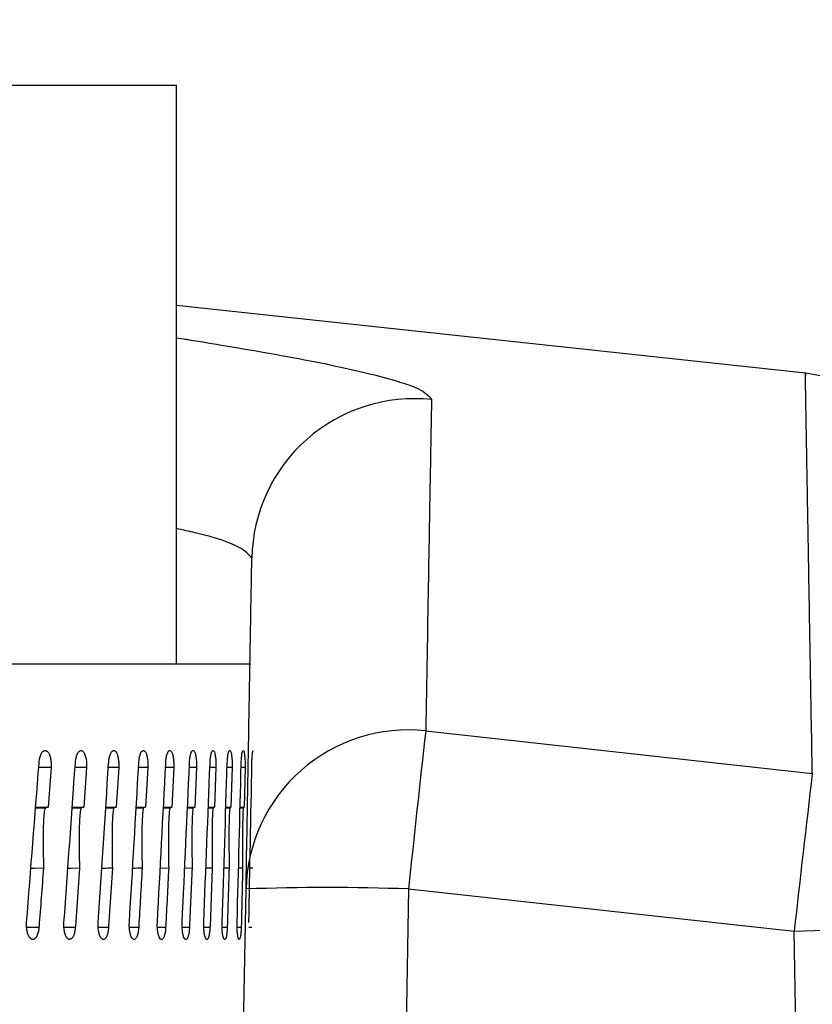
# Model space of a CAD drawing. Units: inches. Extents: x 625 to 4432, y 463 to 3211.
# Drawn here: x 3864 to 3894, y 2837 to 2874 of the extents above; entities that cross this region are included whole.
import ezdxf

# ---------------------------------------------------------------- set-up
doc = ezdxf.new("R2010")
doc.units = ezdxf.units.IN
doc.header["$MEASUREMENT"] = 0
doc.layers.add('DISEGNO', color=10, linetype='Continuous')
doc.layers.add('QUOTE', color=4, linetype='Continuous')
doc.styles.add('ROMANS', font='romans.shx')
doc.dimstyles.new('COSMOGAS', dxfattribs={"dimtxt": 30, "dimasz": 30, "dimexe": 25, "dimexo": 25, "dimgap": 15, "dimtad": 1, "dimdec": 1, "dimdsep": 46, "dimtxsty": 'ROMANS', "dimcen": -3, "dimdle": 1.25, "dimclrt": 7, "dimadec": 1, "dimazin": 2, "dimtfac": 0.75, "dimtdec": 1, "dimtmove": 2, "dimatfit": 3, "dimfxl": 0, "dimtvp": 1.5, "dimtolj": 1, "dimtzin": 0, "dimarcsym": 0})

# ---------------------------------------------------------------- blocks, each defined once
blk = doc.blocks.new('*D25')
at = {"layer": 'Defpoints', "color": 0}
for p in [(3851.968, 2917.629), (3899.468, 2807.203), (3851.968, 2676.533)]:
    blk.add_point(p, dxfattribs=at)
at = {"layer": 'QUOTE', "color": 0, "lineweight": -2}
for p, q in [((3851.968, 2701.533), (3851.968, 2942.629)), ((3899.468, 2832.203), (3899.468, 2942.629)), ((3821.968, 2917.629), (3791.968, 2917.629)), ((3899.468, 2917.629), (3851.968, 2917.629)), ((3929.468, 2917.629), (3959.468, 2917.629))]:
    blk.add_line(p, q, dxfattribs=at)
at = {"layer": 'QUOTE', "color": 0}
for points in [[(3821.968, 2922.629), (3821.968, 2912.629), (3851.968, 2917.629)], [(3929.468, 2922.629), (3929.468, 2912.629), (3899.468, 2917.629)]]:
    blk.add_solid(points, dxfattribs=at)
at = {"layer": 'QUOTE', "color": 7, "insert": (4083.59, 2921.206), "char_height": 30, "attachment_point": 5, "style": 'ROMANS'}
blk.add_mtext('\\A1;1.9"\\P(48mm)', dxfattribs=at)
blk = doc.blocks.new('*D26')
at = {"layer": 'Defpoints', "color": 0}
for p in [(3561.867, 3040.91), (3899.468, 2917.629), (3561.867, 2334.654)]:
    blk.add_point(p, dxfattribs=at)
at = {"layer": 'QUOTE', "color": 0, "lineweight": -2}
for p, q in [((3561.867, 2359.654), (3561.867, 3065.91)), ((3899.468, 2942.629), (3899.468, 3065.91)), ((3869.468, 3040.91), (3591.867, 3040.91))]:
    blk.add_line(p, q, dxfattribs=at)
at = {"layer": 'QUOTE', "color": 0}
for points in [[(3591.867, 3045.91), (3591.867, 3035.91), (3561.867, 3040.91)], [(3869.468, 3045.91), (3869.468, 3035.91), (3899.468, 3040.91)]]:
    blk.add_solid(points, dxfattribs=at)
at = {"layer": 'QUOTE', "color": 7, "insert": (3730.667, 3106.624), "char_height": 30, "attachment_point": 5, "style": 'ROMANS'}
blk.add_mtext('\\A1;13.5"\\P(343mm)', dxfattribs=at)

msp = doc.modelspace()

# ---------------------------------------------------------------- linework, layer by layer
at = {"layer": 'DISEGNO', "color": 7}
for p, q in [((3731.844, 2871.409), (3870.08, 2871.409)), ((3870.08, 2850.04), (3870.08, 2871.409)), ((3893.313, 2860.774), (3870.08, 2863.276)), ((3872.827, 2850.04), (3699.297, 2850.04)), ((3879.284, 2847.578), (3893.562, 2846.006)), ((3865.447, 2846.227), (3864.991, 2846.227)), ((3865.447, 2846.227), (3865.337, 2844.765)), ((3866.753, 2846.227), (3866.334, 2846.227)), ((3866.753, 2846.227), (3866.652, 2844.765)), ((3867.944, 2846.227), (3867.563, 2846.227)), ((3867.944, 2846.227), (3867.852, 2844.765)), ((3869.019, 2846.227), (3868.677, 2846.227)), ((3869.019, 2846.227), (3868.937, 2844.765)), ((3869.977, 2846.227), (3869.674, 2846.227)), ((3869.977, 2846.227), (3869.905, 2844.765)), ((3870.817, 2846.227), (3870.552, 2846.227)), ((3870.817, 2846.227), (3870.753, 2844.765)), ((3871.536, 2846.227), (3871.311, 2846.227)), ((3871.536, 2846.227), (3871.482, 2844.765)), ((3872.134, 2846.227), (3871.95, 2846.227)), ((3872.134, 2846.227), (3872.091, 2844.765)), ((3872.611, 2846.227), (3872.467, 2846.227)), ((3872.611, 2846.227), (3872.577, 2844.765)), ((3864.875, 2844.739), (3865.249, 2844.739)), ((3864.877, 2844.766), (3865.337, 2844.765)), ((3866.227, 2844.739), (3866.571, 2844.739)), ((3866.229, 2844.766), (3866.652, 2844.765)), ((3867.465, 2844.739), (3867.779, 2844.739)), ((3867.467, 2844.766), (3867.852, 2844.765)), ((3868.589, 2844.739), (3868.871, 2844.739)), ((3868.59, 2844.766), (3868.937, 2844.765)), ((3869.595, 2844.739), (3869.846, 2844.739)), ((3869.597, 2844.766), (3869.905, 2844.765)), ((3870.484, 2844.739), (3870.702, 2844.739)), ((3870.485, 2844.766), (3870.753, 2844.765)), ((3871.253, 2844.739), (3871.439, 2844.739)), ((3871.254, 2844.765), (3871.482, 2844.765)), ((3871.901, 2844.739), (3872.055, 2844.739)), ((3871.902, 2844.765), (3872.091, 2844.765)), ((3872.428, 2844.765), (3872.577, 2844.765)), ((3872.428, 2844.739), (3872.549, 2844.739)), ((3869.791, 2842.508), (3869.478, 2842.503)), ((3870.655, 2842.508), (3870.381, 2842.504)), ((3871.398, 2842.508), (3871.164, 2842.505)), ((3872.022, 2842.508), (3871.828, 2842.505)), ((3872.523, 2842.508), (3872.369, 2842.506)), ((3872.902, 2842.508), (3872.789, 2842.507)), ((3872.045, 2807.203), (3872.648, 2841.742)), ((3878.647, 2841.742), (3878.044, 2807.203)), ((3892.893, 2840.173), (3878.647, 2841.742)), ((3864.998, 2840.316), (3864.547, 2840.316)), ((3866.341, 2840.316), (3865.925, 2840.316)), ((3867.569, 2840.316), (3867.19, 2840.316)), ((3868.682, 2840.316), (3868.341, 2840.316)), ((3869.679, 2840.316), (3869.374, 2840.316)), ((3870.557, 2840.316), (3870.29, 2840.316)), ((3871.315, 2840.316), (3871.087, 2840.316)), ((3871.953, 2840.316), (3871.763, 2840.316)), ((3872.469, 2840.316), (3872.318, 2840.316)), ((3872.863, 2840.316), (3872.751, 2840.316)), ((3893.468, 2807.203), (3892.893, 2840.173))]:
    msp.add_line(p, q, dxfattribs=at)
at = {"layer": 'DISEGNO', "color": 7, "flags": 128}
for points in [[(3865.166, 2842.508), (3864.841, 2842.503), (3864.7, 2842.5)], [(3866.495, 2842.508), (3866.164, 2842.503), (3866.066, 2842.501)], [(3866.495, 2842.508), (3866.344, 2840.363), (3866.341, 2840.316)], [(3867.71, 2842.508), (3867.572, 2840.363), (3867.569, 2840.316)], [(3871.398, 2842.508), (3871.317, 2840.363), (3871.315, 2840.316)]]:
    msp.add_lwpolyline(points, dxfattribs=at)
at = {"layer": 'DISEGNO', "color": 7}
for centre, radius, start, end in [((3892.636, 2854.813), 6, 1.0126, 83.4735), ((3878.858, 2853.84), 5.998, 83.8838, 178.9774), ((3878.637, 2841.623), 5.99, 83.7983, 178.8659), ((4834.879, 2740.35), 961.592, 173.597566, 173.94739), ((4801.229, 2738.886), 913.966, 173.269295, 173.637356), ((3875.647, 2755.733), 86.062, 88.00264, 91.99736), ((3895.892, 2754.163), 86.062, 88.00264, 91.99736)]:
    msp.add_arc(centre, radius, start, end, dxfattribs=at)
for points, knots in [([(3870.08, 2862.087), (3870.197, 2862.07), (3870.375, 2862.045), (3870.499, 2862.023), (3870.542, 2862.015)], [0, 0, 0, 0, 0.656818, 1, 1, 1, 1]), ([(3870.542, 2862.015), (3871.896, 2861.791), (3874.656, 2861.335), (3877.412, 2860.737), (3879.192, 2860.211), (3879.397, 2859.938), (3879.497, 2859.804)], [0, 0, 0, 0, 0.24625, 0.501959, 0.756844, 1, 1, 1, 1]), ([(3893.562, 2846.006), (3893.556, 2846.367), (3893.524, 2848.177), (3893.473, 2851.093), (3893.417, 2854.35), (3893.371, 2856.943), (3893.337, 2858.902), (3893.314, 2860.245), (3893.302, 2860.89), (3893.305, 2860.727), (3893.306, 2860.705)], [0, 0, 0, 0, 0.037207, 0.186038, 0.334882, 0.483727, 0.632683, 0.781638, 0.969879, 1, 1, 1, 1]), ([(3879.497, 2859.804), (3879.495, 2859.65), (3879.481, 2858.88), (3879.446, 2856.871), (3879.381, 2853.165), (3879.316, 2849.441), (3879.284, 2847.578)], [0, 0, 0, 0, 0.063114, 0.315574, 0.657729, 1, 1, 1, 1]), ([(3872.861, 2853.947), (3872.752, 2854.081), (3872.529, 2854.356), (3871.473, 2854.736), (3870.316, 2854.993), (3870.08, 2855.045)], [0, 0, 0, 0, 0.431523, 0.8839, 1, 1, 1, 1]), ([(3872.648, 2841.742), (3872.672, 2843.122), (3872.72, 2845.883), (3872.778, 2849.208), (3872.827, 2851.987), (3872.85, 2853.294), (3872.861, 2853.947)], [0, 0, 0, 0, 0.24991, 0.499819, 0.749909, 1, 1, 1, 1]), ([(3865.006, 2846.417), (3865.013, 2846.475), (3865.027, 2846.591), (3865.077, 2846.732), (3865.143, 2846.827), (3865.218, 2846.866), (3865.294, 2846.843), (3865.363, 2846.761), (3865.415, 2846.63), (3865.447, 2846.464), (3865.453, 2846.323), (3865.448, 2846.246), (3865.447, 2846.227)], [0, 0, 0, 0, 0.107372, 0.214734, 0.322113, 0.42948, 0.536856, 0.644225, 0.751624, 0.85898, 0.966353, 1, 1, 1, 1]), ([(3866.347, 2846.417), (3866.354, 2846.475), (3866.367, 2846.591), (3866.413, 2846.732), (3866.473, 2846.827), (3866.543, 2846.866), (3866.612, 2846.843), (3866.675, 2846.761), (3866.724, 2846.63), (3866.753, 2846.464), (3866.758, 2846.323), (3866.754, 2846.246), (3866.753, 2846.227)], [0, 0, 0, 0, 0.107376, 0.214734, 0.322116, 0.42948, 0.536854, 0.644224, 0.751622, 0.85898, 0.966353, 1, 1, 1, 1]), ([(3867.575, 2846.417), (3867.581, 2846.475), (3867.593, 2846.591), (3867.635, 2846.732), (3867.69, 2846.827), (3867.753, 2846.866), (3867.816, 2846.843), (3867.873, 2846.761), (3867.918, 2846.63), (3867.944, 2846.464), (3867.949, 2846.323), (3867.945, 2846.246), (3867.944, 2846.227)], [0, 0, 0, 0, 0.107378, 0.2147314, 0.322114, 0.4294765, 0.5368562, 0.6442212, 0.7516232, 0.85898, 0.966353, 1, 1, 1, 1]), ([(3868.688, 2846.417), (3868.693, 2846.475), (3868.704, 2846.591), (3868.742, 2846.732), (3868.791, 2846.827), (3868.848, 2846.866), (3868.905, 2846.843), (3868.956, 2846.761), (3868.996, 2846.63), (3869.019, 2846.464), (3869.024, 2846.323), (3869.02, 2846.246), (3869.019, 2846.227)], [0, 0, 0, 0, 0.1073784, 0.2147325, 0.3221084, 0.429482, 0.5368548, 0.6442282, 0.7516249, 0.8589799, 0.9663532, 1, 1, 1, 1]), ([(3869.684, 2846.417), (3869.688, 2846.475), (3869.698, 2846.591), (3869.732, 2846.732), (3869.775, 2846.827), (3869.826, 2846.866), (3869.876, 2846.843), (3869.921, 2846.761), (3869.956, 2846.63), (3869.977, 2846.464), (3869.981, 2846.323), (3869.978, 2846.246), (3869.977, 2846.227)], [0, 0, 0, 0, 0.107375, 0.214734, 0.32211, 0.429482, 0.536858, 0.64423, 0.751622, 0.858981, 0.966354, 1, 1, 1, 1]), ([(3870.561, 2846.417), (3870.565, 2846.475), (3870.573, 2846.591), (3870.603, 2846.732), (3870.641, 2846.827), (3870.685, 2846.866), (3870.729, 2846.843), (3870.768, 2846.761), (3870.798, 2846.63), (3870.816, 2846.464), (3870.82, 2846.323), (3870.817, 2846.246), (3870.817, 2846.227)], [0, 0, 0, 0, 0.107375, 0.214733, 0.322117, 0.429476, 0.536854, 0.644226, 0.751625, 0.858981, 0.966354, 1, 1, 1, 1]), ([(3871.319, 2846.417), (3871.322, 2846.475), (3871.329, 2846.591), (3871.354, 2846.732), (3871.387, 2846.827), (3871.424, 2846.866), (3871.461, 2846.843), (3871.495, 2846.761), (3871.52, 2846.63), (3871.536, 2846.464), (3871.539, 2846.323), (3871.536, 2846.246), (3871.536, 2846.227)], [0, 0, 0, 0, 0.107377, 0.214729, 0.322116, 0.429481, 0.536861, 0.644226, 0.751621, 0.85898, 0.966353, 1, 1, 1, 1]), ([(3871.956, 2846.417), (3871.959, 2846.475), (3871.965, 2846.591), (3871.985, 2846.732), (3872.012, 2846.827), (3872.043, 2846.866), (3872.073, 2846.843), (3872.101, 2846.761), (3872.122, 2846.63), (3872.134, 2846.464), (3872.137, 2846.323), (3872.135, 2846.246), (3872.134, 2846.227)], [0, 0, 0, 0, 0.107376, 0.214729, 0.322114, 0.429482, 0.53685, 0.644221, 0.751625, 0.858979, 0.966353, 1, 1, 1, 1]), ([(3872.471, 2846.417), (3872.474, 2846.475), (3872.478, 2846.591), (3872.495, 2846.732), (3872.516, 2846.827), (3872.54, 2846.866), (3872.564, 2846.843), (3872.585, 2846.761), (3872.601, 2846.63), (3872.611, 2846.464), (3872.613, 2846.323), (3872.611, 2846.246), (3872.611, 2846.227)], [0, 0, 0, 0, 0.107376, 0.214737, 0.322118, 0.429484, 0.536856, 0.644226, 0.751621, 0.858981, 0.966353, 1, 1, 1, 1]), ([(3872.865, 2846.417), (3872.866, 2846.475), (3872.87, 2846.591), (3872.882, 2846.733), (3872.897, 2846.824), (3872.909, 2846.863), (3872.916, 2846.854), (3872.916, 2846.853)], [0, 0, 0, 0, 0.242408, 0.484781, 0.727202, 0.969589, 1, 1, 1, 1]), ([(3864.545, 2840.506), (3864.699, 2842.461), (3864.853, 2844.431), (3865.004, 2846.401), (3865.006, 2846.417)], [0, 0, 0, 0, 0.992034, 1, 1, 1, 1]), ([(3865.923, 2840.506), (3866.064, 2842.461), (3866.206, 2844.431), (3866.346, 2846.401), (3866.347, 2846.417)], [0, 0, 0, 0, 0.992034, 1, 1, 1, 1]), ([(3867.188, 2840.506), (3867.317, 2842.461), (3867.447, 2844.431), (3867.574, 2846.401), (3867.575, 2846.417)], [0, 0, 0, 0, 0.9920337, 1, 1, 1, 1]), ([(3868.339, 2840.506), (3868.456, 2842.461), (3868.573, 2844.431), (3868.687, 2846.401), (3868.688, 2846.417)], [0, 0, 0, 0, 0.992034, 1, 1, 1, 1]), ([(3869.373, 2840.506), (3869.477, 2842.461), (3869.582, 2844.431), (3869.683, 2846.401), (3869.684, 2846.417)], [0, 0, 0, 0, 0.992034, 1, 1, 1, 1]), ([(3870.289, 2840.506), (3870.38, 2842.461), (3870.472, 2844.431), (3870.56, 2846.401), (3870.561, 2846.417)], [0, 0, 0, 0, 0.992034, 1, 1, 1, 1]), ([(3871.085, 2840.506), (3871.163, 2842.461), (3871.242, 2844.431), (3871.318, 2846.401), (3871.319, 2846.417)], [0, 0, 0, 0, 0.992034, 1, 1, 1, 1]), ([(3871.762, 2840.506), (3871.827, 2842.461), (3871.892, 2844.431), (3871.955, 2846.401), (3871.956, 2846.417)], [0, 0, 0, 0, 0.992034, 1, 1, 1, 1]), ([(3872.317, 2840.506), (3872.37, 2842.461), (3872.422, 2844.431), (3872.471, 2846.401), (3872.471, 2846.417)], [0, 0, 0, 0, 0.992034, 1, 1, 1, 1]), ([(3872.75, 2840.506), (3872.789, 2842.461), (3872.828, 2844.431), (3872.865, 2846.401), (3872.865, 2846.417)], [0, 0, 0, 0, 0.992034, 1, 1, 1, 1]), ([(3865.249, 2844.739), (3865.245, 2844.737), (3865.236, 2844.731), (3865.221, 2844.701), (3865.195, 2844.605), (3865.15, 2844.165), (3865.152, 2843.444), (3865.162, 2842.803), (3865.166, 2842.508)], [0, 0, 0, 0, 0.012187, 0.028938, 0.05994, 0.159172, 0.613267, 1, 1, 1, 1]), ([(3865.337, 2844.765), (3865.321, 2844.76), (3865.291, 2844.752), (3865.262, 2844.743), (3865.249, 2844.739)], [0, 0, 0, 0, 0.560283, 1, 1, 1, 1]), ([(3866.571, 2844.739), (3866.567, 2844.737), (3866.559, 2844.731), (3866.545, 2844.701), (3866.521, 2844.605), (3866.48, 2844.165), (3866.482, 2843.444), (3866.491, 2842.803), (3866.495, 2842.508)], [0, 0, 0, 0, 0.012213, 0.028834, 0.059945, 0.159198, 0.613371, 1, 1, 1, 1]), ([(3866.652, 2844.765), (3866.637, 2844.76), (3866.61, 2844.752), (3866.583, 2844.743), (3866.571, 2844.739)], [0, 0, 0, 0, 0.56028, 1, 1, 1, 1]), ([(3867.779, 2844.739), (3867.775, 2844.737), (3867.768, 2844.731), (3867.755, 2844.701), (3867.734, 2844.605), (3867.696, 2844.165), (3867.698, 2843.444), (3867.706, 2842.803), (3867.71, 2842.508)], [0, 0, 0, 0, 0.012188, 0.028933, 0.05994, 0.159171, 0.613267, 1, 1, 1, 1]), ([(3867.852, 2844.765), (3867.839, 2844.76), (3867.814, 2844.752), (3867.789, 2844.743), (3867.779, 2844.739)], [0, 0, 0, 0, 0.560279, 1, 1, 1, 1]), ([(3868.871, 2844.739), (3868.868, 2844.737), (3868.861, 2844.731), (3868.85, 2844.701), (3868.83, 2844.605), (3868.797, 2844.165), (3868.798, 2843.444), (3868.805, 2842.803), (3868.809, 2842.508)], [0, 0, 0, 0, 0.01219, 0.028938, 0.059941, 0.159173, 0.613268, 1, 1, 1, 1]), ([(3868.937, 2844.765), (3868.925, 2844.76), (3868.903, 2844.752), (3868.881, 2844.743), (3868.871, 2844.739)], [0, 0, 0, 0, 0.5602642, 1, 1, 1, 1]), ([(3869.846, 2844.739), (3869.843, 2844.737), (3869.837, 2844.731), (3869.827, 2844.701), (3869.81, 2844.605), (3869.78, 2844.163), (3869.781, 2843.443), (3869.788, 2842.802), (3869.791, 2842.508)], [0, 0, 0, 0, 0.012218, 0.028833, 0.059974, 0.159412, 0.614959, 1, 1, 1, 1]), ([(3869.905, 2844.765), (3869.894, 2844.76), (3869.874, 2844.752), (3869.855, 2844.743), (3869.846, 2844.739)], [0, 0, 0, 0, 0.56026, 1, 1, 1, 1]), ([(3870.702, 2844.739), (3870.7, 2844.737), (3870.695, 2844.731), (3870.686, 2844.701), (3870.671, 2844.605), (3870.645, 2844.165), (3870.646, 2843.444), (3870.652, 2842.803), (3870.655, 2842.508)], [0, 0, 0, 0, 0.012198, 0.028938, 0.059947, 0.159177, 0.613269, 1, 1, 1, 1]), ([(3870.753, 2844.765), (3870.744, 2844.76), (3870.727, 2844.752), (3870.71, 2844.743), (3870.702, 2844.739)], [0, 0, 0, 0, 0.560336, 1, 1, 1, 1]), ([(3871.439, 2844.739), (3871.437, 2844.737), (3871.433, 2844.731), (3871.425, 2844.701), (3871.413, 2844.605), (3871.39, 2844.165), (3871.391, 2843.444), (3871.396, 2842.803), (3871.398, 2842.508)], [0, 0, 0, 0, 0.012215, 0.028834, 0.059945, 0.159172, 0.613293, 1, 1, 1, 1]), ([(3871.482, 2844.765), (3871.474, 2844.76), (3871.46, 2844.752), (3871.446, 2844.743), (3871.439, 2844.739)], [0, 0, 0, 0, 0.560252, 1, 1, 1, 1]), ([(3872.055, 2844.739), (3872.054, 2844.737), (3872.05, 2844.731), (3872.044, 2844.701), (3872.033, 2844.605), (3872.015, 2844.165), (3872.016, 2843.444), (3872.02, 2842.803), (3872.022, 2842.508)], [0, 0, 0, 0, 0.012191, 0.028939, 0.059942, 0.159176, 0.613269, 1, 1, 1, 1]), ([(3872.091, 2844.765), (3872.084, 2844.76), (3872.072, 2844.752), (3872.06, 2844.743), (3872.055, 2844.739)], [0, 0, 0, 0, 0.56028, 1, 1, 1, 1]), ([(3872.549, 2844.739), (3872.548, 2844.737), (3872.545, 2844.731), (3872.54, 2844.701), (3872.532, 2844.605), (3872.518, 2844.165), (3872.519, 2843.444), (3872.522, 2842.803), (3872.523, 2842.508)], [0, 0, 0, 0, 0.012193, 0.028936, 0.059941, 0.159173, 0.613268, 1, 1, 1, 1]), ([(3872.577, 2844.765), (3872.572, 2844.76), (3872.563, 2844.752), (3872.553, 2844.743), (3872.549, 2844.739)], [0, 0, 0, 0, 0.560245, 1, 1, 1, 1]), ([(3865.166, 2842.508), (3865.112, 2841.793), (3865.056, 2841.063), (3865, 2840.332), (3864.998, 2840.316)], [0, 0, 0, 0, 0.97852, 1, 1, 1, 1]), ([(3867.71, 2842.508), (3867.598, 2842.507), (3867.468, 2842.504), (3867.337, 2842.502), (3867.319, 2842.502)], [0, 0, 0, 0, 0.859006, 1, 1, 1, 1]), ([(3868.809, 2842.508), (3868.695, 2842.507), (3868.578, 2842.505), (3868.461, 2842.503), (3868.457, 2842.503)], [0, 0, 0, 0, 0.965641, 1, 1, 1, 1]), ([(3868.809, 2842.508), (3868.768, 2841.793), (3868.726, 2841.063), (3868.683, 2840.332), (3868.682, 2840.316)], [0, 0, 0, 0, 0.978519, 1, 1, 1, 1]), ([(3869.791, 2842.508), (3869.755, 2841.793), (3869.717, 2841.063), (3869.68, 2840.332), (3869.679, 2840.316)], [0, 0, 0, 0, 0.97852, 1, 1, 1, 1]), ([(3870.655, 2842.508), (3870.623, 2841.793), (3870.59, 2841.063), (3870.557, 2840.332), (3870.557, 2840.316)], [0, 0, 0, 0, 0.97852, 1, 1, 1, 1]), ([(3872.022, 2842.508), (3871.999, 2841.793), (3871.977, 2841.063), (3871.953, 2840.332), (3871.953, 2840.316)], [0, 0, 0, 0, 0.97852, 1, 1, 1, 1]), ([(3872.523, 2842.508), (3872.506, 2841.793), (3872.488, 2841.063), (3872.47, 2840.332), (3872.469, 2840.316)], [0, 0, 0, 0, 0.97852, 1, 1, 1, 1]), ([(3864.998, 2840.316), (3864.991, 2840.258), (3864.977, 2840.142), (3864.926, 2840.001), (3864.86, 2839.906), (3864.783, 2839.868), (3864.705, 2839.891), (3864.634, 2839.972), (3864.578, 2840.103), (3864.545, 2840.269), (3864.539, 2840.41), (3864.544, 2840.488), (3864.545, 2840.506)], [0, 0, 0, 0, 0.107371, 0.214727, 0.322106, 0.429476, 0.536854, 0.644229, 0.751596, 0.858985, 0.966354, 1, 1, 1, 1]), ([(3866.341, 2840.316), (3866.334, 2840.258), (3866.321, 2840.142), (3866.274, 2840.001), (3866.213, 2839.906), (3866.143, 2839.868), (3866.07, 2839.891), (3866.005, 2839.972), (3865.954, 2840.103), (3865.923, 2840.269), (3865.917, 2840.41), (3865.922, 2840.488), (3865.923, 2840.506)], [0, 0, 0, 0, 0.107374, 0.214727, 0.322105, 0.429481, 0.536842, 0.644225, 0.751599, 0.858984, 0.966354, 1, 1, 1, 1]), ([(3867.569, 2840.316), (3867.563, 2840.258), (3867.551, 2840.142), (3867.509, 2840.001), (3867.453, 2839.906), (3867.389, 2839.868), (3867.323, 2839.891), (3867.263, 2839.972), (3867.216, 2840.103), (3867.188, 2840.269), (3867.183, 2840.41), (3867.187, 2840.488), (3867.188, 2840.506)], [0, 0, 0, 0, 0.107374, 0.214727, 0.322108, 0.429479, 0.536845, 0.644231, 0.751597, 0.858983, 0.966354, 1, 1, 1, 1]), ([(3868.682, 2840.316), (3868.677, 2840.258), (3868.666, 2840.142), (3868.628, 2840.001), (3868.578, 2839.906), (3868.52, 2839.868), (3868.46, 2839.891), (3868.406, 2839.972), (3868.364, 2840.103), (3868.339, 2840.269), (3868.334, 2840.41), (3868.338, 2840.488), (3868.339, 2840.506)], [0, 0, 0, 0, 0.107371, 0.214724, 0.322102, 0.429476, 0.536848, 0.644227, 0.751596, 0.858984, 0.966353, 1, 1, 1, 1]), ([(3869.679, 2840.316), (3869.674, 2840.258), (3869.665, 2840.142), (3869.63, 2840.001), (3869.586, 2839.906), (3869.534, 2839.868), (3869.481, 2839.891), (3869.433, 2839.972), (3869.395, 2840.103), (3869.373, 2840.269), (3869.368, 2840.41), (3869.372, 2840.488), (3869.373, 2840.506)], [0, 0, 0, 0, 0.10737, 0.214728, 0.322103, 0.429477, 0.536844, 0.64423, 0.7516, 0.858985, 0.966354, 1, 1, 1, 1]), ([(3870.557, 2840.316), (3870.553, 2840.258), (3870.544, 2840.142), (3870.515, 2840.001), (3870.476, 2839.906), (3870.43, 2839.868), (3870.384, 2839.891), (3870.342, 2839.972), (3870.309, 2840.103), (3870.289, 2840.269), (3870.285, 2840.41), (3870.288, 2840.488), (3870.289, 2840.506)], [0, 0, 0, 0, 0.10737, 0.214728, 0.322104, 0.429479, 0.53685, 0.644229, 0.751598, 0.858984, 0.966354, 1, 1, 1, 1]), ([(3871.315, 2840.316), (3871.312, 2840.258), (3871.305, 2840.142), (3871.279, 2840.001), (3871.246, 2839.906), (3871.207, 2839.868), (3871.167, 2839.891), (3871.131, 2839.972), (3871.103, 2840.103), (3871.086, 2840.269), (3871.082, 2840.41), (3871.085, 2840.488), (3871.085, 2840.506)], [0, 0, 0, 0, 0.107373, 0.214726, 0.3221, 0.429472, 0.536847, 0.644229, 0.751597, 0.858984, 0.966354, 1, 1, 1, 1]), ([(3871.953, 2840.316), (3871.95, 2840.258), (3871.944, 2840.142), (3871.923, 2840.001), (3871.896, 2839.906), (3871.863, 2839.868), (3871.83, 2839.891), (3871.8, 2839.972), (3871.776, 2840.103), (3871.762, 2840.269), (3871.759, 2840.41), (3871.761, 2840.488), (3871.762, 2840.506)], [0, 0, 0, 0, 0.1073714, 0.2147254, 0.3221061, 0.4294726, 0.5368452, 0.6442307, 0.7515974, 0.8589837, 0.9663539, 1, 1, 1, 1]), ([(3872.469, 2840.316), (3872.467, 2840.258), (3872.462, 2840.142), (3872.446, 2840.001), (3872.424, 2839.906), (3872.398, 2839.868), (3872.372, 2839.891), (3872.348, 2839.972), (3872.329, 2840.103), (3872.317, 2840.269), (3872.315, 2840.41), (3872.317, 2840.488), (3872.317, 2840.506)], [0, 0, 0, 0, 0.107374, 0.214727, 0.322108, 0.429478, 0.536844, 0.64423, 0.751597, 0.858984, 0.966355, 1, 1, 1, 1])]:
    msp.add_open_spline(points, degree=3, knots=knots, dxfattribs=at)

# ---------------------------------------------------------------- dimensions: what is measured, and where the dimension line sits
at = {"layer": 'QUOTE', "color": 7}
dim = msp.add_linear_dim(base=(3561.867, 3040.91), p1=(3899.468, 2917.629), p2=(3561.867, 2334.654), text='13.5"\\P(343mm)', dimstyle='COSMOGAS', override={"dimdec": 0, "dimpost": ''}, dxfattribs=at)
dim.commit()
dim.dimension.update_dxf_attribs({"geometry": '*D26', "text_midpoint": (3730.667, 3106.624)})
dim = msp.add_linear_dim(base=(3851.968, 2917.629), p1=(3899.468, 2807.203), p2=(3851.968, 2676.533), text='1.9"\\P(48mm)', dimstyle='COSMOGAS', override={"dimpost": ''}, dxfattribs=at)
dim.commit()
dim.dimension.update_dxf_attribs({"geometry": '*D25', "text_midpoint": (4083.59, 2921.206), "dimtype": 160})

doc.saveas('drawing.dxf')
